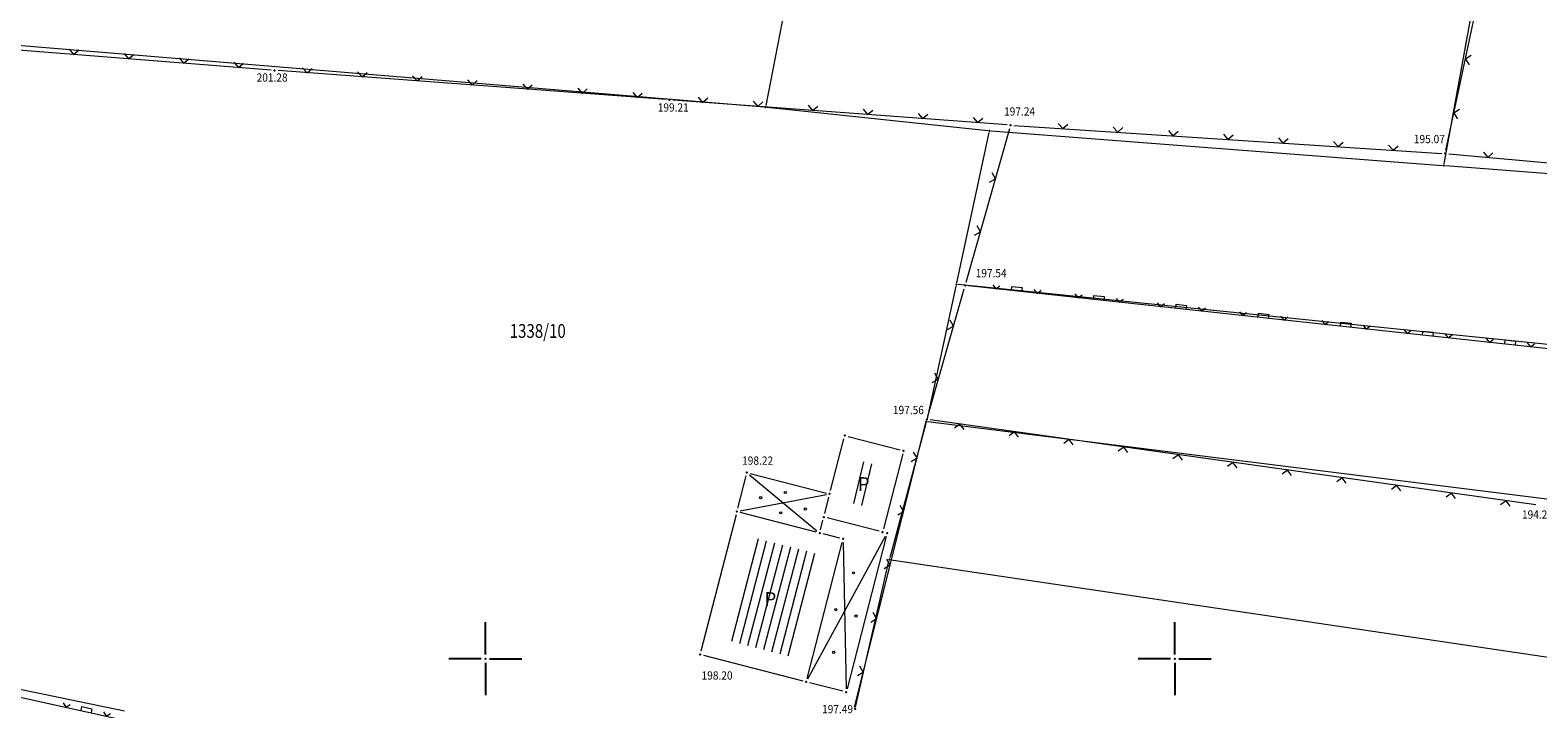
# Model space of a CAD drawing. Units: millimetres. Extents: x 7526130 to 7526805, y 4820990 to 4822100.
# Drawn here: x 7526467 to 7526576, y 4821546 to 4821596 of the extents above; entities that cross this region are included whole.
import ezdxf
from ezdxf.enums import TextEntityAlignment as Align

# ---------------------------------------------------------------- set-up
doc = ezdxf.new("R2010")
doc.units = ezdxf.units.MM
doc.header["$LTSCALE"] = 0.5
for name, color, linetype, lineweight in [('101_Parcele_granice', 7, 'Continuous', 13), ('102_Broj_parcele', 7, 'Continuous', 13), ('104_Objekti_granice', 1, 'Continuous', 13), ('106_Objekti_srafure', 1, 'Continuous', 13), ('107_Detalj_linije', 1, 'Continuous', 13), ('108_Topografski_znaci', 1, 'Continuous', 13), ('121_Detaljne_tacke_kote', 32, 'Continuous', 13), ('133_Spratnost', 7, 'Continuous', 13)]:
    doc.layers.add(name, color=color, linetype=linetype, lineweight=lineweight)
for name, color, linetype in [('115_Katastarske_tacke', 7, 'Continuous'), ('120_Detaljne_tacke', 7, 'Continuous'), ('130_Detaljne_konstruisane_tacke', 7, 'Continuous'), ('Opis Lista', 7, 'Continuous'), ('Opis_lista', 7, 'Continuous')]:
    doc.layers.add(name, color=color, linetype=linetype)
doc.styles.add('kote', font='geodet__.shx')
doc.styles.add('style1', font='#ARIALN.TTF')

# ---------------------------------------------------------------- blocks, each defined once
blk = doc.blocks.new('L12')
at = {"linetype": 'Continuous'}
for p, q in [((-0.175, 0.175), (0, 0)), ((0, 0), (0.175, 0.175))]:
    blk.add_line(p, q, dxfattribs=at)
blk = doc.blocks.new('L22')
at = {"linetype": 'Continuous'}
for p, q in [((-0.881, 0.131), (-0.75, 0)), ((-0.75, 0), (-0.618, 0.131)), ((-0.187, 0.15), (0.188, 0.15)), ((-0.187, 0), (-0.187, 0.15)), ((0.188, 0.15), (0.188, 0)), ((0.619, 0.131), (0.75, 0)), ((0.75, 0), (0.882, 0.131))]:
    blk.add_line(p, q, dxfattribs=at)
blk = doc.blocks.new('KRSTIC')
at = {"layer": 'Opis Lista'}
for p, q in [((0, 0.6), (0, 5.3)), ((0.6, 0), (5.3, 0)), ((-0.6, 0), (-5.3, 0)), ((0, -0.6), (0, -5.3))]:
    blk.add_line(p, q, dxfattribs=at)
blk.add_point((0, 0), dxfattribs=at)

msp = doc.modelspace()

# ---------------------------------------------------------------- hatches: boundary and pattern name
at = {"layer": '106_Objekti_srafure'}
h = msp.add_hatch(dxfattribs=at)
h.set_pattern_fill('LINE', color=256, scale=6, angle=76.4425, style=0)
h.set_pattern_definition([(76.4425, (0, 0), (-0.583281092005, 0.140652649136), [])])
h.paths.add_polyline_path([(7526528.5, 4821564.02), (7526527.15, 4821564.36), (7526526.43, 4821561.58), (7526526.37, 4821561.36), (7526527.73, 4821561.01)])
h = msp.add_hatch(dxfattribs=at)
h.set_pattern_fill('LINE', color=256, scale=6, angle=75.3914, style=0)
h.set_pattern_definition([(75.391388889, (0, 0), (-0.58060276529, 0.151328876745), [])])
h.paths.add_polyline_path([(7526524.11, 4821557.61), (7526519.32, 4821558.84), (7526517.4, 4821551.39), (7526522.19, 4821550.15)])

# ---------------------------------------------------------------- linework, layer by layer
at = {"layer": '101_Parcele_granice', "linetype": 'Continuous'}
for p, q in [((7526569.54, 4821585.88), (7526575.02, 4821615.97)), ((7526524.92, 4821613.73), (7526520.35, 4821590.12)), ((7526520.21, 4821590.01), (7526455.91, 4821595.32)), ((7526520.45, 4821589.99), (7526536.44, 4821588.3)), ((7526534.19, 4821577.27), (7526536.53, 4821588.17)), ((7526536.68, 4821588.28), (7526569.4, 4821585.77)), ((7526650.47, 4821579.53), (7526569.64, 4821585.75)), ((7526534.13, 4821577.03), (7526532.01, 4821567.31)), ((7526646.4, 4821565.74), (7526534.28, 4821577.14)), ((7526531.95, 4821567.07), (7526529.33, 4821557.31)), ((7526642.71, 4821553.38), (7526532.1, 4821567.17)), ((7526526.84, 4821546.5), (7526529.27, 4821557.07)), ((7526529.42, 4821557.17), (7526639.63, 4821540.88)), ((7526473.84, 4821546.21, 0.04), (7526460.85, 4821548.87, 4.32))]:
    msp.add_line(p, q, dxfattribs=at)
at = {"layer": '104_Objekti_granice'}
for p, q in [((7526525.04, 4821562.2, 198.22), (7526526, 4821565.95, 198.2)), ((7526526.31, 4821566.13, 198.2), (7526530.09, 4821565.16, 198.2)), ((7526530.27, 4821564.85, 198.2), (7526528.87, 4821559.43, 198.2)), ((7526518.3, 4821560.91, 198.2), (7526518.91, 4821563.26, 198.22)), ((7526519.21, 4821563.44, 198.22), (7526524.73, 4821562.02, 198.22)), ((7526524.61, 4821560.53, 198.2), (7526524.91, 4821561.71, 198.22)), ((7526518.18, 4821560.43, 198.2), (7526515.63, 4821550.55, 198.2)), ((7526524, 4821559.18, 198.2), (7526518.48, 4821560.61, 198.2)), ((7526524.31, 4821559.36, 198.18), (7526524.48, 4821560.04, 198.2)), ((7526528.56, 4821559.25, 198.2), (7526524.79, 4821560.22, 198.2)), ((7526525.7, 4821558.75, 198.2), (7526524.49, 4821559.06, 198.2)), ((7526523.33, 4821548.57, 198.2), (7526525.88, 4821558.44, 198.2)), ((7526529.08, 4821558.86, 198.2), (7526526.24, 4821547.82, 198.2)), ((7526515.81, 4821550.25, 198.2), (7526523.03, 4821548.39, 198.2)), ((7526525.93, 4821547.64, 198.2), (7526523.51, 4821548.26, 198.2))]:
    msp.add_line(p, q, dxfattribs=at)
at = {"layer": '106_Objekti_srafure'}
for p, q in [((7526519.16, 4821563.34, 198.22), (7526524.05, 4821559.28, 198.18)), ((7526518.49, 4821560.72, 198.2), (7526524.73, 4821561.91, 198.22)), ((7526523.39, 4821548.54, 198.2), (7526529.02, 4821558.88, 198.2)), ((7526525.95, 4821558.44, 198.2), (7526526.17, 4821547.83, 198.2))]:
    msp.add_line(p, q, dxfattribs=at)
at = {"layer": '107_Detalj_linije'}
for p, q in [((7526569.67, 4821586.87, 195.07), (7526575.82, 4821615.72, 194.94)), ((7526484.47, 4821592.69, 201.28), (7526463.77, 4821594.33, 202.93)), ((7526513.11, 4821590.55, 199.21), (7526484.97, 4821592.65, 201.28)), ((7526537.85, 4821588.72, 197.24), (7526513.61, 4821590.51, 199.21)), ((7526534.86, 4821577.3, 197.54), (7526538.03, 4821588.46, 197.24)), ((7526538.34, 4821588.68, 197.24), (7526569.37, 4821586.65, 195.07)), ((7526569.87, 4821586.61, 195.07), (7526651.24, 4821579.43, 189.54)), ((7526532.08, 4821567.59, 197.56), (7526534.72, 4821576.82, 197.54)), ((7526577.78, 4821572.4, 194.47), (7526535.04, 4821577.04, 197.54)), ((7526526.77, 4821546.49, 197.49), (7526531.95, 4821567.11, 197.56)), ((7526576.18, 4821561.16, 194.22), (7526532.26, 4821567.32, 197.56)), ((7526461.64, 4821548.23, 201.9), (7526474.59, 4821545.38, 201))]:
    msp.add_line(p, q, dxfattribs=at)
at = {"layer": '108_Topografski_znaci'}
for centre in [(7526519.96, 4821561.69), (7526521.75, 4821562.06), (7526521.42, 4821560.58), (7526523.2, 4821560.86), (7526526.7, 4821556.23), (7526525.42, 4821553.56), (7526526.88, 4821553.1), (7526525.27, 4821550.47)]:
    msp.add_circle(centre, 0.08, dxfattribs=at)
at = {"layer": '115_Katastarske_tacke', "linetype": 'Continuous'}
for p in [(7526520.33, 4821590), (7526536.56, 4821588.29), (7526569.52, 4821585.76), (7526534.16, 4821577.15), (7526531.98, 4821567.19), (7526529.3, 4821557.19), (7526526.81, 4821546.38)]:
    msp.add_point(p, dxfattribs=at)
at = {"layer": '120_Detaljne_tacke'}
for p in [(7526484.72, 4821592.67, 201.28), (7526513.36, 4821590.53, 199.21), (7526538.09, 4821588.7, 197.24), (7526569.62, 4821586.63, 195.07), (7526534.79, 4821577.06, 197.54), (7526532.01, 4821567.35, 197.56), (7526518.97, 4821563.5, 198.22), (7526515.57, 4821550.31, 198.2)]:
    msp.add_point(p, dxfattribs=at)
at = {"layer": '130_Detaljne_konstruisane_tacke'}
for p in [(7526526.07, 4821566.19, 198.2), (7526530.33, 4821565.09, 198.2), (7526524.97, 4821561.95, 198.22), (7526518.24, 4821560.67, 198.2), (7526524.54, 4821560.28, 198.2), (7526524.25, 4821559.12, 198.18), (7526528.81, 4821559.19, 198.2), (7526529.14, 4821559.1, 198.2), (7526525.94, 4821558.69, 198.2), (7526523.27, 4821548.32, 198.2), (7526526.18, 4821547.58, 198.2)]:
    msp.add_point(p, dxfattribs=at)

# ---------------------------------------------------------------- block references
at = {"layer": '108_Topografski_znaci'}
for name, p, xscale, yscale, zscale, rotation in [('L12', (7526470.13, 4821593.83, 201.28), 2, 2, 2, 355.4495283630089), ('L12', (7526474.12, 4821593.51, 201.28), 2, 2, 2, 355.4495283630089), ('L12', (7526478.11, 4821593.19, 201.28), 2, 2, 2, 355.4495283630089), ('L12', (7526482.09, 4821592.88, 201.28), 2, 2, 2, 355.4495283630089), ('L12', (7526487.07, 4821592.49, 199.21), 2, 2, 2, 355.7276742127951), ('L12', (7526571.08, 4821593.48, 195.07), 2, 2, 2, 257.9731828302625), ('L12', (7526491.06, 4821592.19, 199.21), 2, 2, 2, 355.7276742127951), ('L12', (7526495.05, 4821591.9, 199.21), 2, 2, 2, 355.7276742127951), ('L12', (7526499.04, 4821591.6, 199.21), 2, 2, 2, 355.7276742127951), ('L12', (7526503.03, 4821591.3, 199.21), 2, 2, 2, 355.7276742127951), ('L12', (7526507.02, 4821591, 199.21), 2, 2, 2, 355.7276742127951), ('L12', (7526511.01, 4821590.7, 199.21), 2, 2, 2, 355.7276742127951), ('L12', (7526515.76, 4821590.35, 197.24), 2, 2, 2, 355.7727873477733), ('L12', (7526519.75, 4821590.06, 197.24), 2, 2, 2, 355.7727873477733), ('L12', (7526523.73, 4821589.76, 197.24), 2, 2, 2, 355.7727873477733), ('L12', (7526527.72, 4821589.47, 197.24), 2, 2, 2, 355.7727873477733), ('L12', (7526531.71, 4821589.17, 197.24), 2, 2, 2, 355.7727873477733), ('L12', (7526570.24, 4821589.56, 195.07), 2, 2, 2, 257.9731828302625), ('L12', (7526535.7, 4821588.88, 197.24), 2, 2, 2, 355.7727873477733), ('L12', (7526541.88, 4821588.45, 197.24), 2, 2, 2, 356.243699173861), ('L12', (7526545.87, 4821588.19, 197.24), 2, 2, 2, 356.243699173861), ('L12', (7526549.87, 4821587.93, 197.24), 2, 2, 2, 356.243699173861), ('L12', (7526553.86, 4821587.66, 197.24), 2, 2, 2, 356.243699173861), ('L12', (7526557.85, 4821587.4, 197.24), 2, 2, 2, 356.243699173861), ('L12', (7526561.84, 4821587.14, 197.24), 2, 2, 2, 356.243699173861), ('L12', (7526565.83, 4821586.88, 197.24), 2, 2, 2, 356.243699173861), ('L12', (7526572.7, 4821586.36, 195.07), 2, 2, 2, 354.95705875001), ('L12', (7526536.99, 4821584.81, 197.54), 2, 2, 2, 74.15669618545894), ('L12', (7526535.9, 4821580.96, 197.54), 2, 2, 2, 74.15669618545894), ('L22', (7526538.52, 4821576.66, 194.47), 1.999999999995, 1.999999999995, 1.999999999995, 353.8133311854668), ('L22', (7526544.48, 4821576.01, 194.47), 1.999999999995, 1.999999999995, 1.999999999995, 353.8133311854668), ('L22', (7526550.45, 4821575.37, 194.47), 1.999999999995, 1.999999999995, 1.999999999995, 353.8133311854668), ('L12', (7526533.95, 4821574.13, 197.56), 2, 2, 2, 74.02204414623444), ('L22', (7526556.41, 4821574.72, 194.47), 1.999999999995, 1.999999999995, 1.999999999995, 353.8133311854668), ('L22', (7526562.38, 4821574.07, 194.47), 1.999999999995, 1.999999999995, 1.999999999995, 353.8133311854668), ('L22', (7526568.34, 4821573.43, 194.47), 1.999999999995, 1.999999999995, 1.999999999995, 353.8133311854668), ('L22', (7526574.31, 4821572.78, 194.47), 1.999999999995, 1.999999999995, 1.999999999995, 353.8133311854668), ('L12', (7526532.85, 4821570.28, 197.56), 2, 2, 2, 74.02204414623444), ('L12', (7526534.42, 4821567.01, 194.22), 2, 2, 2, 172.0199962022978), ('L12', (7526538.38, 4821566.46, 194.22), 2, 2, 2, 172.0199962022978), ('L12', (7526542.34, 4821565.9, 194.22), 2, 2, 2, 172.0199962022978), ('L12', (7526531.31, 4821564.56, 197.49), 2, 2, 2, 75.88598011233476), ('L12', (7526546.3, 4821565.35, 194.22), 2, 2, 2, 172.0199962022978), ('L12', (7526550.26, 4821564.79, 194.22), 2, 2, 2, 172.0199962022978), ('L12', (7526554.22, 4821564.24, 194.22), 2, 2, 2, 172.0199962022978), ('L12', (7526558.18, 4821563.68, 194.22), 2, 2, 2, 172.0199962022978), ('L12', (7526562.14, 4821563.13, 194.22), 2, 2, 2, 172.0199962022978), ('L12', (7526566.11, 4821562.57, 194.22), 2, 2, 2, 172.0199962022978), ('L12', (7526530.33, 4821560.68, 197.49), 2, 2, 2, 75.88598011233476), ('L12', (7526570.07, 4821562.02, 194.22), 2, 2, 2, 172.0199962022978), ('L12', (7526574.03, 4821561.46, 194.22), 2, 2, 2, 172.0199962022978), ('L12', (7526529.36, 4821556.8, 197.49), 2, 2, 2, 75.88598011233476), ('L12', (7526528.38, 4821552.92, 197.49), 2, 2, 2, 75.88598011233476), ('L12', (7526527.41, 4821549.04, 197.49), 2, 2, 2, 75.88598011233476), ('L22', (7526471.04, 4821546.16, 201.9), 1.999999999995, 1.999999999995, 1.999999999995, 347.550726922869)]:
    msp.add_blockref(name, p, dxfattribs=dict(at, xscale=xscale, yscale=yscale, zscale=zscale, rotation=rotation))
at = {"layer": 'Opis_lista', "xscale": 0.5, "yscale": 0.5, "zscale": 0.5}
for p in [(7526500, 4821550), (7526550, 4821550)]:
    msp.add_blockref('KRSTIC', p, dxfattribs=at)

# ---------------------------------------------------------------- texts
at = {"layer": '102_Broj_parcele', "linetype": 'Continuous', "width": 0.8}
msp.add_text('1338/10', height=1, dxfattribs=at).set_placement((7526503.8, 4821573.77), align=Align.MIDDLE_CENTER)
at = {"layer": '121_Detaljne_tacke_kote', "style": 'kote', "width": 0.9}
for s, p in [('201.28', (7526483.41, 4821592.15, 201.28)), ('199.21', (7526512.5, 4821589.98, 199.21)), ('197.24', (7526537.62, 4821589.69, 197.24)), ('195.07', (7526567.34, 4821587.69, 195.07)), ('197.54', (7526535.56, 4821577.96, 197.54)), ('197.56', (7526529.56, 4821568.04, 197.56)), ('198.22', (7526518.62, 4821564.37, 198.22)), ('194.22', (7526575.18, 4821560.46, 194.22)), ('198.20', (7526515.68, 4821548.79, 198.2)), ('197.49', (7526524.42, 4821546.35, 197.49))]:
    msp.add_text(s, height=0.6, dxfattribs=at).set_placement(p, align=Align.MIDDLE_LEFT)
at = {"layer": '133_Spratnost', "style": 'style1'}
for p in [(7526527, 4821562.17), (7526520.24, 4821553.83)]:
    msp.add_text('P', height=1, dxfattribs=at).set_placement(p)

doc.saveas('drawing.dxf')
